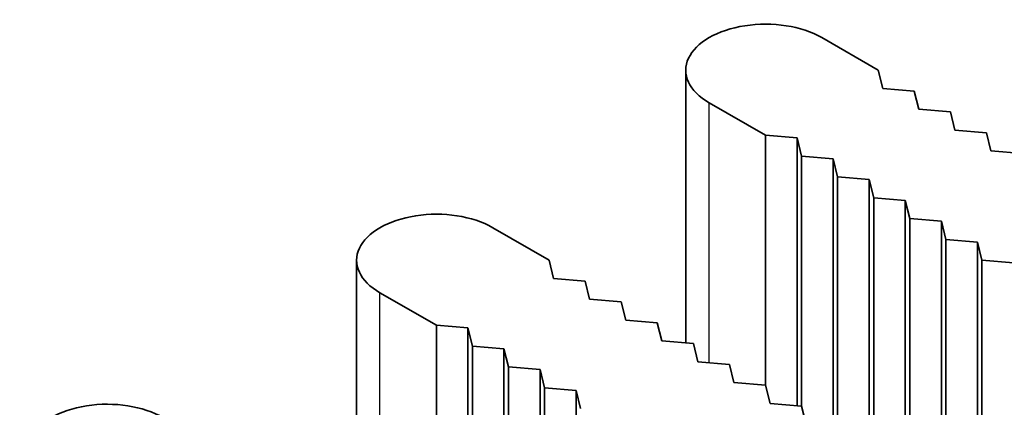
# Model space of a CAD drawing. Units: millimetres. Extents: x 0 to 9033, y -2 to 1405.
# Drawn here: x 900 to 917, y 660 to 667 of the extents above; entities that cross this region are included whole.
import ezdxf

# ---------------------------------------------------------------- set-up
doc = ezdxf.new("R2010")
doc.units = ezdxf.units.MM
doc.header["$LTSCALE"] = 4
doc.layers.add('Visible (ISO)', color=7, linetype='Continuous', lineweight=35)
doc.layers.add('Visible Narrow (ISO)', color=7, linetype='Continuous', lineweight=25)

msp = doc.modelspace()

# ---------------------------------------------------------------- linework, layer by layer
at = {"layer": 'Visible (ISO)'}
for p, q in [((914.2189, 666.8541), (915.229, 666.2709)), ((911.7802, 661.3831), (911.7802, 666.2709)), ((915.229, 666.2709), (915.3098, 665.9443)), ((915.3098, 665.9443), (915.8755, 665.8977)), ((915.8755, 665.8977), (915.9563, 665.5711)), ((913.2087, 665.1045), (912.1986, 665.6877)), ((915.9563, 665.5711), (916.522, 665.5244)), ((916.522, 665.5244), (916.6028, 665.1978)), ((913.7744, 665.0578), (913.2087, 665.1045)), ((913.2087, 660.6254), (913.2087, 665.1045)), ((916.6028, 665.1978), (917.1685, 665.1511)), ((917.1685, 665.1511), (917.2493, 664.8245)), ((913.8552, 664.7312), (913.7744, 665.0578)), ((913.7744, 660.2588), (913.7744, 665.0578)), ((917.2493, 664.8245), (917.815, 664.7779)), ((914.4209, 664.6846), (913.8552, 664.7312)), ((913.8552, 660.2522), (913.8552, 664.7312)), ((914.5017, 664.358), (914.4209, 664.6846)), ((914.4209, 659.8856), (914.4209, 664.6846)), ((915.0674, 664.3113), (914.5017, 664.358)), ((914.5017, 659.8789), (914.5017, 664.358)), ((915.1482, 663.9847), (915.0674, 664.3113)), ((915.0674, 659.5123), (915.0674, 664.3113)), ((915.7139, 663.9381), (915.1482, 663.9847)), ((915.1482, 659.5057), (915.1482, 663.9847)), ((915.7947, 663.6115), (915.7139, 663.9381)), ((915.7139, 659.1391), (915.7139, 663.9381)), ((916.3604, 663.5648), (915.7947, 663.6115)), ((915.7947, 659.1324), (915.7947, 663.6115)), ((916.4412, 663.2382), (916.3604, 663.5648)), ((916.3604, 658.7658), (916.3604, 663.5648)), ((908.3196, 663.4482), (909.3297, 662.865)), ((917.0069, 663.1916), (916.4412, 663.2382)), ((916.4412, 658.7591), (916.4412, 663.2382)), ((917.0877, 662.865), (917.0069, 663.1916)), ((917.0069, 658.3926), (917.0069, 663.1916)), ((905.8809, 657.9772), (905.8809, 662.865)), ((909.3297, 662.865), (909.4106, 662.5384)), ((917.6534, 662.8183), (917.0877, 662.865)), ((917.0877, 658.3859), (917.0877, 662.865)), ((909.4106, 662.5384), (909.9762, 662.4917)), ((909.9762, 662.4917), (910.0571, 662.1651)), ((907.3094, 661.6985), (906.2993, 662.2817)), ((910.0571, 662.1651), (910.6227, 662.1184)), ((910.6227, 662.1184), (910.7035, 661.7918)), ((910.7035, 661.7918), (911.2692, 661.7452)), ((907.8751, 661.6519), (907.3094, 661.6985)), ((907.3094, 657.2195), (907.3094, 661.6985)), ((907.9559, 661.3253), (907.8751, 661.6519)), ((907.8751, 656.8529), (907.8751, 661.6519)), ((911.2692, 661.7452), (911.35, 661.4186)), ((911.35, 661.4186), (911.9157, 661.3719)), ((908.5216, 661.2786), (907.9559, 661.3253)), ((907.9559, 656.8462), (907.9559, 661.3253)), ((908.6024, 660.952), (908.5216, 661.2786)), ((908.5216, 656.4796), (908.5216, 661.2786)), ((911.9157, 661.3719), (911.9965, 661.0453)), ((909.1681, 660.9054), (908.6024, 660.952)), ((908.6024, 656.473), (908.6024, 660.952)), ((909.2489, 660.5788), (909.1681, 660.9054)), ((909.1681, 656.1064), (909.1681, 660.9054)), ((911.9965, 661.0453), (912.5622, 660.9987)), ((912.5622, 660.9987), (912.643, 660.6721)), ((909.8146, 660.5321), (909.2489, 660.5788)), ((909.2489, 656.0997), (909.2489, 660.5788)), ((909.8954, 660.2055), (909.8146, 660.5321)), ((909.8146, 655.7331), (909.8146, 660.5321)), ((912.643, 660.6721), (913.2087, 660.6254)), ((913.2087, 660.6254), (913.2895, 660.2988)), ((913.2895, 660.2988), (913.8552, 660.2522)), ((913.8552, 660.2522), (913.936, 659.9256))]:
    msp.add_line(p, q, dxfattribs=at)
for centre in [(913.2087, 666.2709), (907.3094, 662.865), (901.4101, 659.459)]:
    msp.add_ellipse(centre, major_axis=(-1.4286, 0), ratio=0.5773503, start_param=3.9269908, end_param=7.0685835, dxfattribs=at)
at = {"layer": 'Visible Narrow (ISO)'}
for p, q in [((912.1986, 661.0287), (912.1986, 665.6877)), ((906.2993, 657.6227), (906.2993, 662.2817))]:
    msp.add_line(p, q, dxfattribs=at)

doc.saveas('drawing.dxf')
